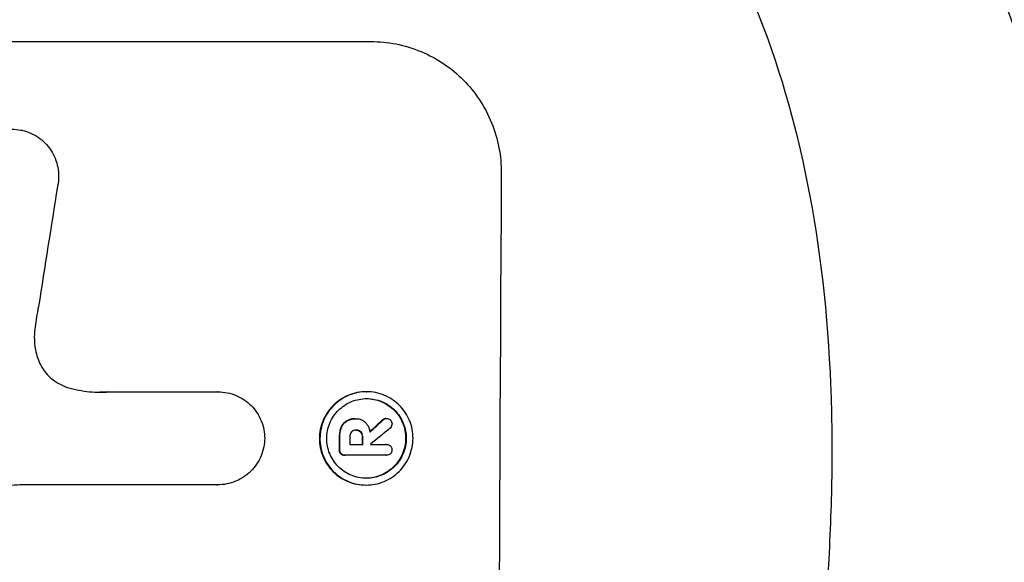
# Model space of a CAD drawing. Units: millimetres. Extents: x -4998 to 5580, y -5572 to 4894.
# Drawn here: x 3829 to 3921, y 1899 to 1950 of the extents above; entities that cross this region are included whole.
import ezdxf

# ---------------------------------------------------------------- set-up
doc = ezdxf.new("R2010")
doc.units = ezdxf.units.MM
doc.header["$LTSCALE"] = 20
doc.layers.add('2d', color=230, linetype='Continuous')
doc.layers.add('EN-Free_Space_Hatch', color=10, linetype='Continuous')

msp = doc.modelspace()

# ---------------------------------------------------------------- hatches: boundary and pattern name
at = {"layer": 'EN-Free_Space_Hatch'}
h = msp.add_hatch(dxfattribs=at)
h.set_pattern_fill('ANSI31', color=256, scale=100, angle=90)
h.set_pattern_definition([(225, (3946.23, 3228.05), (224.506, -224.506), [])])
edge = h.paths.add_edge_path()
edge.add_arc((2104.494, 1811.951), 1000, 180, 270)
edge.add_line((2104.494, 811.951), (3946.229, 811.951))
edge.add_arc((3946.229, 1811.951), 1000, 270, 360)
edge.add_line((4946.229, 1811.951), (4946.229, 2228.049))
edge.add_arc((3946.229, 2228.049), 1000, 360, 450)
edge.add_line((3946.229, 3228.049), (2104.494, 3228.049))
edge.add_arc((2104.494, 2228.049), 1000, 90, 180)
edge.add_line((1104.494, 2228.049), (1104.494, 1811.951))

# ---------------------------------------------------------------- linework, layer by layer
at = {"layer": '2d'}
for p, q in [((3799.727, 1947.551), (3861.508, 1947.551)), ((3836.815, 1914.638), (3847.119, 1914.638)), ((3847.109, 1914.638), (3847.162, 1914.638)), ((3861.068, 1914.65), (3861.121, 1914.65)), ((3859.227, 1911.917), (3859.28, 1911.917)), ((3860.028, 1912.119), (3860.08, 1912.119)), ((3860.135, 1912.118), (3860.177, 1912.118)), ((3862.626, 1912.015), (3862.678, 1912.015)), ((3862.927, 1912.152), (3862.98, 1912.152)), ((3858.694, 1911.289), (3858.747, 1911.289)), ((3860.089, 1911.052), (3860.141, 1911.052)), ((3858.543, 1910.415), (3858.596, 1910.415)), ((3860.536, 1910.874), (3860.589, 1910.874)), ((3860.694, 1910.415), (3860.746, 1910.415)), ((3858.538, 1909.213), (3858.59, 1909.213)), ((3859.534, 1909.712), (3860.743, 1909.712)), ((3861.48, 1909.712), (3862.961, 1909.712)), ((3862.939, 1909.713), (3862.992, 1909.713)), ((3858.677, 1908.823), (3858.729, 1908.823)), ((3859.034, 1908.685), (3859.087, 1908.685)), ((3862.957, 1908.686), (3859.12, 1908.686)), ((3862.923, 1908.686), (3862.975, 1908.686)), ((3847.078, 1905.907), (3828.507, 1905.907)), ((3847.061, 1905.907), (3847.114, 1905.907)), ((3861.027, 1905.89), (3861.08, 1905.89))]:
    msp.add_line(p, q, dxfattribs=at)
for centre, major_axis, ratio, start_param, end_param in [((3930.869, 1811.951), (0, 1098), 0.052336, 1.458313, 1.68328), ((3870.544, 1811.951), (167.43, 1096.967), 0.051148, 1.467178, 1.477523), ((3812.909, 1811.951), (1174.582, 1097.625), 0.024414, 1.505657, 1.50668), ((3800.381, 1811.951), (1328.154, 1096.638), 0.02123, 1.505867, 1.507256), ((3915.777, 1811.951), (0, 1098), 0.052336, 1.481, 1.4821), ((3916.718, 1811.951), (0, 1097), 0.052336, 1.480918, 1.481562), ((3917.927, 1811.951), (0, 1098), 0.052336, 1.481, 1.481643), ((3918.673, 1811.952), (-0.003, 1096.766), 0.052355, 1.481531, 1.481543)]:
    msp.add_ellipse(centre, major_axis=major_axis, ratio=ratio, start_param=start_param, end_param=end_param, dxfattribs=at)
at = {"layer": '2d', "extrusion": (0, 0, -1)}
for centre, major_axis, ratio, start_param, end_param in [((3812.909, 1811.951), (1173.512, 1096.626), 0.024414, -1.506637, -1.505574), ((3915.777, 1811.951), (0, 1097), 0.052336, -1.482019, -1.480918), ((3917.927, 1811.951), (0, 1097), 0.052336, -1.481562, -1.480918)]:
    msp.add_ellipse(centre, major_axis=major_axis, ratio=ratio, start_param=start_param, end_param=end_param, dxfattribs=at)
at = {"layer": '2d'}
for points, knots in [([(3916.544, 1962.79), (3918.32, 1958.458), (3920.121, 1953.846), (3922.818, 1946.499), (3923.715, 1943.977), (3925.055, 1940.087), (3925.5, 1938.772), (3926.165, 1936.772), (3926.497, 1935.765), (3926.883, 1934.579), (3927.075, 1933.982), (3927.171, 1933.684), (3927.219, 1933.534), (3927.243, 1933.459), (3927.254, 1933.427), (3927.261, 1933.406), (3927.265, 1933.393), (3927.98, 1931.163), (3928.712, 1928.813), (3929.83, 1925.09), (3930.206, 1923.816), (3930.773, 1921.856), (3931.058, 1920.863), (3931.391, 1919.684), (3931.558, 1919.089), (3931.641, 1918.79), (3931.683, 1918.64), (3931.704, 1918.565), (3931.714, 1918.527), (3931.719, 1918.511), (3931.722, 1918.5), (3931.724, 1918.493), (3932.25, 1916.601), (3932.847, 1914.402), (3933.825, 1910.635), (3934.165, 1909.302), (3934.691, 1907.183), (3934.87, 1906.457), (3935.141, 1905.338), (3935.278, 1904.771), (3935.439, 1904.097), (3935.52, 1903.756), (3935.56, 1903.585), (3935.58, 1903.5), (3935.591, 1903.457), (3935.595, 1903.438), (3935.598, 1903.426), (3935.599, 1903.422), (3936.517, 1899.536), (3937.219, 1896.315), (3938.023, 1892.489), (3938.25, 1891.381), (3938.534, 1889.971), (3938.619, 1889.543), (3938.733, 1888.965), (3938.787, 1888.691), (3938.844, 1888.4), (3938.871, 1888.261), (3938.885, 1888.194), (3938.891, 1888.16), (3938.894, 1888.144), (3938.896, 1888.135), (3938.897, 1888.132), (3938.897, 1888.13), (3938.897, 1888.13), (3939.46, 1885.247), (3939.961, 1882.509), (3940.636, 1878.62), (3940.848, 1877.361), (3941.148, 1875.526), (3941.293, 1874.622), (3941.456, 1873.592), (3941.535, 1873.083), (3941.574, 1872.83), (3941.594, 1872.703), (3941.604, 1872.64), (3941.609, 1872.609), (3941.611, 1872.595), (3941.612, 1872.586), (3941.612, 1872.583), (3942.515, 1866.735), (3943.244, 1861.142), (3944.428, 1850.475), (3944.882, 1845.401), (3945.229, 1840.593)], [0, 0, 0, 0, 0.125, 0.125, 0.1875, 0.1875, 0.21875, 0.21875, 0.234375, 0.242187, 0.246094, 0.248047, 0.249023, 0.249512, 0.249756, 0.249756, 0.25, 0.25, 0.3125, 0.3125, 0.34375, 0.34375, 0.359375, 0.367187, 0.371094, 0.373047, 0.374023, 0.374512, 0.374756, 0.374878, 0.374878, 0.375, 0.375, 0.4375, 0.4375, 0.46875, 0.46875, 0.484375, 0.484375, 0.492187, 0.496094, 0.498047, 0.499023, 0.499512, 0.499756, 0.499878, 0.499878, 0.5, 0.5, 0.5625, 0.5625, 0.59375, 0.59375, 0.609375, 0.609375, 0.617187, 0.621094, 0.623047, 0.624023, 0.624512, 0.624756, 0.624878, 0.624939, 0.624939, 0.625, 0.625, 0.6875, 0.6875, 0.71875, 0.71875, 0.734375, 0.742187, 0.746094, 0.748047, 0.749023, 0.749512, 0.749756, 0.749878, 0.749878, 0.75, 0.75, 0.875, 0.875, 1, 1, 1, 1]), ([(3897.33, 1672.252), (3899.461, 1677.347), (3901.137, 1682.814), (3902.969, 1691.573), (3903.466, 1694.585), (3904.041, 1699.245), (3904.286, 1701.609), (3904.498, 1704.429), (3904.585, 1705.855), (3904.624, 1706.571), (3904.642, 1706.93), (3904.651, 1707.11), (3904.655, 1707.2), (3904.657, 1707.245), (3904.658, 1707.264), (3904.659, 1707.277), (3904.659, 1707.285), (3904.905, 1712.455), (3904.863, 1718.042), (3904.37, 1727.06), (3904.133, 1730.172), (3903.672, 1734.999), (3903.414, 1737.452), (3903.066, 1740.384), (3902.881, 1741.868), (3902.785, 1742.614), (3902.736, 1742.988), (3902.712, 1743.175), (3902.7, 1743.269), (3902.694, 1743.316), (3902.691, 1743.336), (3902.689, 1743.349), (3902.688, 1743.358), (3902.379, 1745.71), (3902.003, 1748.354), (3901.339, 1752.764), (3901.101, 1754.308), (3900.719, 1756.736), (3900.522, 1757.977), (3900.28, 1759.474), (3900.157, 1760.235), (3900.095, 1760.619), (3900.063, 1760.811), (3900.048, 1760.907), (3900.04, 1760.956), (3900.036, 1760.98), (3900.034, 1760.99), (3900.033, 1760.997), (3900.033, 1760.999), (3899.183, 1766.212), (3898.527, 1770.256), (3897.829, 1774.574), (3897.645, 1775.721), (3897.439, 1777.005), (3897.382, 1777.361), (3897.315, 1777.784), (3897.286, 1777.968), (3897.26, 1778.136), (3897.249, 1778.207), (3897.244, 1778.24), (3897.242, 1778.256), (3897.24, 1778.263), (3897.24, 1778.267), (3897.239, 1778.269), (3897.239, 1778.27), (3897.239, 1778.27), (3897.239, 1778.269), (3896.745, 1781.498), (3896.314, 1784.524), (3895.763, 1788.761), (3895.595, 1790.122), (3895.367, 1792.09), (3895.259, 1793.054), (3895.143, 1794.147), (3895.088, 1794.684), (3895.061, 1794.951), (3895.048, 1795.084), (3895.041, 1795.151), (3895.038, 1795.184), (3895.037, 1795.198), (3895.036, 1795.207), (3895.035, 1795.211), (3894.736, 1798.223), (3894.513, 1801.118), (3894.289, 1805.293), (3894.233, 1806.657), (3894.159, 1809.328), (3894.14, 1810.638), (3894.141, 1814.472), (3894.216, 1817.134), (3894.443, 1821.283), (3894.584, 1823.398), (3894.798, 1825.933), (3894.918, 1827.219), (3894.981, 1827.866), (3895.013, 1828.19), (3895.029, 1828.353), (3895.038, 1828.434), (3895.042, 1828.475), (3895.044, 1828.492), (3895.045, 1828.504), (3895.045, 1828.511), (3895.287, 1830.894), (3895.593, 1833.482), (3896.15, 1837.68), (3896.352, 1839.132), (3896.679, 1841.388), (3896.849, 1842.536), (3897.058, 1843.91), (3897.165, 1844.605), (3897.219, 1844.955), (3897.246, 1845.13), (3897.26, 1845.218), (3897.267, 1845.262), (3897.27, 1845.284), (3897.272, 1845.295), (3897.273, 1845.3), (3897.273, 1845.303), (3897.274, 1845.306), (3897.305, 1845.509), (3897.556, 1847.045), (3898.26, 1851.345), (3898.55, 1853.111), (3899.067, 1856.259), (3899.253, 1857.391), (3899.553, 1859.215), (3899.708, 1860.158), (3899.898, 1861.312), (3899.995, 1861.903), (3900.045, 1862.202), (3900.069, 1862.352), (3900.082, 1862.428), (3900.088, 1862.465), (3900.091, 1862.482), (3900.093, 1862.492), (3900.094, 1862.5), (3900.672, 1866.012), (3901.185, 1869.238), (3901.853, 1873.651), (3902.059, 1875.051), (3902.344, 1877.044), (3902.48, 1878.015), (3902.627, 1879.1), (3902.698, 1879.631), (3902.733, 1879.894), (3902.751, 1880.025), (3902.759, 1880.09), (3902.763, 1880.122), (3902.765, 1880.136), (3902.766, 1880.146), (3902.767, 1880.148), (3903.67, 1887.014), (3904.283, 1893.471), (3904.766, 1902.554), (3904.855, 1905.481), (3904.878, 1909.721), (3904.863, 1911.803), (3904.797, 1914.166), (3904.752, 1915.332), (3904.726, 1915.91), (3904.713, 1916.198), (3904.706, 1916.342), (3904.702, 1916.414), (3904.701, 1916.45), (3904.7, 1916.465), (3904.699, 1916.476), (3904.699, 1916.479), (3904.042, 1929.752), (3901.588, 1941.47), (3897.33, 1951.651)], [0, 0, 0, 0, 0.0625, 0.0625, 0.09375, 0.09375, 0.109375, 0.117187, 0.121094, 0.123047, 0.124023, 0.124512, 0.124756, 0.124878, 0.124939, 0.124939, 0.125, 0.125, 0.1875, 0.1875, 0.21875, 0.21875, 0.234375, 0.242187, 0.246094, 0.248047, 0.249023, 0.249512, 0.249756, 0.249878, 0.249939, 0.249939, 0.25, 0.25, 0.28125, 0.28125, 0.296875, 0.296875, 0.304687, 0.308594, 0.310547, 0.311523, 0.312012, 0.312256, 0.312378, 0.312439, 0.312469, 0.312469, 0.3125, 0.3125, 0.34375, 0.34375, 0.359375, 0.359375, 0.367187, 0.367187, 0.371094, 0.373047, 0.374023, 0.374512, 0.374756, 0.374878, 0.374939, 0.374969, 0.374985, 0.374985, 0.375, 0.375, 0.40625, 0.40625, 0.421875, 0.421875, 0.429687, 0.433594, 0.435547, 0.436523, 0.437012, 0.437256, 0.437378, 0.437439, 0.437439, 0.4375, 0.4375, 0.46875, 0.46875, 0.484375, 0.484375, 0.5, 0.5, 0.53125, 0.53125, 0.546875, 0.554687, 0.558594, 0.560547, 0.561523, 0.562012, 0.562256, 0.562378, 0.562439, 0.562439, 0.5625, 0.5625, 0.59375, 0.59375, 0.609375, 0.609375, 0.617187, 0.621094, 0.623047, 0.624023, 0.624512, 0.624756, 0.624878, 0.624939, 0.624969, 0.624985, 0.624985, 0.625, 0.625, 0.65625, 0.65625, 0.671875, 0.671875, 0.679687, 0.679687, 0.683594, 0.685547, 0.686523, 0.687012, 0.687256, 0.687378, 0.687439, 0.687469, 0.687469, 0.6875, 0.6875, 0.71875, 0.71875, 0.734375, 0.734375, 0.742187, 0.746094, 0.748047, 0.749023, 0.749512, 0.749756, 0.749878, 0.749939, 0.749939, 0.75, 0.75, 0.8125, 0.8125, 0.84375, 0.84375, 0.859375, 0.867187, 0.871094, 0.873047, 0.874023, 0.874512, 0.874756, 0.874878, 0.874939, 0.874939, 0.875, 0.875, 1, 1, 1, 1]), ([(3861.508, 1947.551), (3862.284, 1947.551), (3863.085, 1947.477), (3864.678, 1947.163), (3865.469, 1946.924), (3866.984, 1946.294), (3867.71, 1945.901), (3869.05, 1944.994), (3869.665, 1944.48), (3870.753, 1943.384), (3871.263, 1942.763), (3872.161, 1941.413), (3872.548, 1940.683), (3873.168, 1939.162), (3873.401, 1938.369), (3873.703, 1936.774), (3873.772, 1935.973), (3873.767, 1935.198)], [37.34434, 37.34434, 37.34434, 37.34434, 39.674569, 39.674569, 42.004798, 42.004798, 44.335028, 44.335028, 46.665257, 46.665257, 49.004353, 49.004353, 51.343448, 51.343448, 53.682544, 53.682544, 56.02164, 56.02164, 56.02164, 56.02164]), ([(3823.44, 1935.953), (3823.494, 1936.163), (3823.563, 1936.371), (3823.763, 1936.846), (3823.905, 1937.109), (3824.234, 1937.595), (3824.42, 1937.818), (3824.817, 1938.212), (3825.04, 1938.397), (3825.526, 1938.723), (3825.789, 1938.864), (3826.337, 1939.091), (3826.622, 1939.177), (3827.196, 1939.29), (3827.485, 1939.317), (3828.042, 1939.317), (3828.33, 1939.29), (3828.679, 1939.221), (3828.742, 1939.208), (3828.804, 1939.192)], [7.77716, 7.77716, 7.77716, 7.77716, 8.396813, 8.396813, 9.237874, 9.237874, 10.078935, 10.078935, 10.916879, 10.916879, 11.754822, 11.754822, 12.592765, 12.592765, 13.430708, 13.430708, 14.267212, 14.267212, 14.451197, 14.451197, 14.451197, 14.451197]), ([(3828.804, 1939.192), (3829.027, 1939.139), (3829.247, 1939.067), (3829.731, 1938.865), (3829.991, 1938.724), (3830.472, 1938.399), (3830.693, 1938.215), (3831.083, 1937.821), (3831.266, 1937.599), (3831.588, 1937.115), (3831.727, 1936.853), (3831.95, 1936.307), (3832.033, 1936.022), (3832.142, 1935.451), (3832.166, 1935.163), (3832.163, 1934.608), (3832.135, 1934.32), (3832.07, 1934), (3832.063, 1933.966), (3832.055, 1933.931)], [14.412553, 14.412553, 14.412553, 14.412553, 15.0661, 15.0661, 15.901797, 15.901797, 16.737494, 16.737494, 17.576301, 17.576301, 18.415107, 18.415107, 19.253914, 19.253914, 20.092721, 20.092721, 20.931329, 20.931329, 21.032182, 21.032182, 21.032182, 21.032182]), ([(3830.275, 1922.648), (3830.253, 1922.546), (3830.231, 1922.444), (3830.088, 1921.732), (3829.992, 1921.121), (3829.923, 1920.512)], [94.888576, 94.888576, 94.888576, 94.888576, 95.188046, 95.188046, 96.974788, 96.974788, 96.974788, 96.974788]), ([(3829.923, 1920.512), (3829.896, 1920.28), (3829.882, 1920.049), (3829.879, 1919.425), (3829.915, 1919.014), (3830.041, 1918.353), (3830.105, 1918.102), (3830.184, 1917.855)], [28.002004, 28.002004, 28.002004, 28.002004, 28.685211, 28.685211, 29.88332, 29.88332, 30.621301, 30.621301, 30.621301, 30.621301]), ([(3830.184, 1917.855), (3830.218, 1917.75), (3830.256, 1917.646), (3830.406, 1917.278), (3830.542, 1917.022), (3830.857, 1916.549), (3831.037, 1916.331), (3831.419, 1915.947), (3831.634, 1915.767), (3832.105, 1915.449), (3832.359, 1915.311), (3832.745, 1915.151), (3832.868, 1915.106), (3832.992, 1915.067)], [20.942401, 20.942401, 20.942401, 20.942401, 21.25528, 21.25528, 22.073747, 22.073747, 22.892214, 22.892214, 23.708427, 23.708427, 24.52464, 24.52464, 24.894384, 24.894384, 24.894384, 24.894384]), ([(3832.992, 1915.067), (3833.339, 1914.961), (3833.691, 1914.873), (3834.722, 1914.67), (3835.406, 1914.607), (3836.067, 1914.607), (3836.331, 1914.607), (3836.598, 1914.617), (3836.867, 1914.638)], [-3.017498, -3.017498, -3.017498, -3.017498, -1.986848, -1.986848, 0, 0, 0, 0.791597, 0.791597, 0.791597, 0.791597]), ([(3847.119, 1914.638), (3847.133, 1914.638), (3847.148, 1914.638), (3847.438, 1914.638), (3847.723, 1914.611), (3848.291, 1914.5), (3848.573, 1914.415), (3849.113, 1914.19), (3849.371, 1914.05), (3849.849, 1913.727), (3850.069, 1913.544), (3850.457, 1913.154), (3850.639, 1912.933), (3850.959, 1912.452), (3851.098, 1912.192), (3851.319, 1911.65), (3851.402, 1911.368), (3851.508, 1910.812), (3851.534, 1910.54), (3851.535, 1910.275)], [13.24212, 13.24212, 13.24212, 13.24212, 13.285202, 13.285202, 14.114605, 14.114605, 14.944009, 14.944009, 15.773412, 15.773412, 16.602815, 16.602815, 17.434191, 17.434191, 18.265567, 18.265567, 19.096943, 19.096943, 19.891154, 19.891154, 19.891154, 19.891154]), ([(3861.068, 1914.65), (3860.793, 1914.65), (3860.509, 1914.624), (3859.943, 1914.513), (3859.662, 1914.428), (3859.122, 1914.204), (3858.863, 1914.065), (3858.384, 1913.744), (3858.164, 1913.561), (3857.774, 1913.172), (3857.59, 1912.953), (3857.267, 1912.474), (3857.127, 1912.215), (3856.901, 1911.676), (3856.815, 1911.394), (3856.702, 1910.829), (3856.674, 1910.545), (3856.672, 1909.995), (3856.697, 1909.711), (3856.805, 1909.146), (3856.888, 1908.864), (3857.108, 1908.325), (3857.246, 1908.066), (3857.565, 1907.587), (3857.746, 1907.367), (3858.133, 1906.979), (3858.351, 1906.796), (3858.827, 1906.475), (3859.085, 1906.335), (3859.623, 1906.112), (3859.904, 1906.027), (3860.468, 1905.916), (3860.752, 1905.89), (3861.027, 1905.89)], [13.225885, 13.225885, 13.225885, 13.225885, 14.051586, 14.051586, 14.877287, 14.877287, 15.702988, 15.702988, 16.52869, 16.52869, 17.356352, 17.356352, 18.184014, 18.184014, 19.011676, 19.011676, 19.839338, 19.839338, 20.666847, 20.666847, 21.494355, 21.494355, 22.321864, 22.321864, 23.149372, 23.149372, 23.974972, 23.974972, 24.800572, 24.800572, 25.626172, 25.626172, 26.451771, 26.451771, 26.451771, 26.451771]), ([(3861.08, 1905.89), (3860.805, 1905.89), (3860.521, 1905.916), (3859.957, 1906.027), (3859.677, 1906.111), (3859.139, 1906.335), (3858.882, 1906.474), (3858.406, 1906.795), (3858.188, 1906.977), (3857.801, 1907.365), (3857.619, 1907.585), (3857.3, 1908.064), (3857.162, 1908.323), (3856.941, 1908.863), (3856.858, 1909.145), (3856.749, 1909.711), (3856.724, 1909.995), (3856.727, 1910.545), (3856.755, 1910.83), (3856.868, 1911.396), (3856.954, 1911.677), (3857.18, 1912.217), (3857.321, 1912.476), (3857.645, 1912.955), (3857.829, 1913.175), (3858.219, 1913.564), (3858.439, 1913.746), (3858.918, 1914.066), (3859.177, 1914.205), (3859.716, 1914.429), (3859.997, 1914.513), (3860.562, 1914.624), (3860.846, 1914.65), (3861.396, 1914.65), (3861.68, 1914.624), (3862.244, 1914.513), (3862.525, 1914.428), (3863.063, 1914.204), (3863.32, 1914.065), (3863.796, 1913.744), (3864.015, 1913.561), (3864.401, 1913.172), (3864.582, 1912.953), (3864.901, 1912.474), (3865.039, 1912.215), (3865.259, 1911.676), (3865.342, 1911.394), (3865.45, 1910.829), (3865.475, 1910.545), (3865.473, 1909.995), (3865.445, 1909.711), (3865.332, 1909.146), (3865.246, 1908.864), (3865.021, 1908.325), (3864.88, 1908.066), (3864.557, 1907.587), (3864.374, 1907.367), (3863.984, 1906.979), (3863.763, 1906.796), (3863.285, 1906.475), (3863.026, 1906.335), (3862.486, 1906.112), (3862.204, 1906.027), (3861.639, 1905.916), (3861.354, 1905.89), (3861.08, 1905.89)], [0, 0, 0, 0, 0.824768, 0.824768, 1.649535, 1.649535, 2.474303, 2.474303, 3.299071, 3.299071, 4.127417, 4.127417, 4.955764, 4.955764, 5.78411, 5.78411, 6.612456, 6.612456, 7.441035, 7.441035, 8.269613, 8.269613, 9.098192, 9.098192, 9.92677, 9.92677, 10.751561, 10.751561, 11.576352, 11.576352, 12.401143, 12.401143, 13.225934, 13.225934, 14.051637, 14.051637, 14.877339, 14.877339, 15.703042, 15.703042, 16.528744, 16.528744, 17.356411, 17.356411, 18.184078, 18.184078, 19.011746, 19.011746, 19.839413, 19.839413, 20.666926, 20.666926, 21.494439, 21.494439, 22.321952, 22.321952, 23.149466, 23.149466, 23.975067, 23.975067, 24.800667, 24.800667, 25.626268, 25.626268, 26.451869, 26.451869, 26.451869, 26.451869]), ([(3861.083, 1906.531), (3861.317, 1906.531), (3861.56, 1906.553), (3862.043, 1906.648), (3862.283, 1906.72), (3862.744, 1906.911), (3862.965, 1907.03), (3863.374, 1907.305), (3863.562, 1907.46), (3863.895, 1907.792), (3864.052, 1907.98), (3864.328, 1908.389), (3864.447, 1908.61), (3864.64, 1909.071), (3864.713, 1909.311), (3864.81, 1909.793), (3864.833, 1910.036), (3864.835, 1910.505), (3864.814, 1910.748), (3864.722, 1911.231), (3864.651, 1911.471), (3864.463, 1911.931), (3864.345, 1912.152), (3864.073, 1912.561), (3863.918, 1912.749), (3863.588, 1913.081), (3863.402, 1913.237), (3862.996, 1913.511), (3862.776, 1913.63), (3862.317, 1913.821), (3862.077, 1913.893), (3861.595, 1913.988), (3861.352, 1914.01), (3860.883, 1914.01), (3860.641, 1913.988), (3860.158, 1913.893), (3859.918, 1913.821), (3859.458, 1913.631), (3859.237, 1913.512), (3858.828, 1913.238), (3858.64, 1913.083), (3858.307, 1912.751), (3858.15, 1912.563), (3857.873, 1912.154), (3857.753, 1911.933), (3857.56, 1911.472), (3857.487, 1911.232), (3857.39, 1910.748), (3857.366, 1910.505), (3857.364, 1910.036), (3857.385, 1909.793), (3857.478, 1909.31), (3857.549, 1909.069), (3857.737, 1908.608), (3857.855, 1908.387), (3858.128, 1907.978), (3858.283, 1907.79), (3858.614, 1907.459), (3858.8, 1907.303), (3859.206, 1907.029), (3859.426, 1906.911), (3859.885, 1906.72), (3860.124, 1906.648), (3860.606, 1906.553), (3860.848, 1906.531), (3861.083, 1906.531)], [0, 0, 0, 0, 0.704911, 0.704911, 1.409822, 1.409822, 2.114733, 2.114733, 2.819644, 2.819644, 3.526191, 3.526191, 4.232739, 4.232739, 4.939286, 4.939286, 5.645833, 5.645833, 6.352492, 6.352492, 7.059152, 7.059152, 7.765811, 7.765811, 8.47247, 8.47247, 9.177455, 9.177455, 9.88244, 9.88244, 10.587426, 10.587426, 11.292411, 11.292411, 11.996622, 11.996622, 12.700834, 12.700834, 13.405046, 13.405046, 14.109258, 14.109258, 14.81669, 14.81669, 15.524123, 15.524123, 16.231555, 16.231555, 16.938988, 16.938988, 17.646251, 17.646251, 18.353515, 18.353515, 19.060778, 19.060778, 19.768041, 19.768041, 20.472236, 20.472236, 21.176431, 21.176431, 21.880626, 21.880626, 22.58482, 22.58482, 22.58482, 22.58482]), ([(3861.091, 1914.01), (3861.318, 1914.009), (3861.551, 1913.986), (3862.025, 1913.893), (3862.264, 1913.821), (3862.723, 1913.63), (3862.943, 1913.511), (3863.349, 1913.237), (3863.536, 1913.081), (3863.866, 1912.749), (3864.021, 1912.561), (3864.293, 1912.152), (3864.41, 1911.931), (3864.599, 1911.471), (3864.67, 1911.231), (3864.762, 1910.748), (3864.783, 1910.505), (3864.781, 1910.036), (3864.757, 1909.793), (3864.661, 1909.311), (3864.587, 1909.071), (3864.395, 1908.61), (3864.275, 1908.389), (3863.999, 1907.98), (3863.842, 1907.792), (3863.509, 1907.46), (3863.321, 1907.305), (3862.913, 1907.03), (3862.692, 1906.911), (3862.231, 1906.72), (3861.99, 1906.648), (3861.516, 1906.555), (3861.283, 1906.533), (3861.056, 1906.531)], [11.318653, 11.318653, 11.318653, 11.318653, 11.997352, 11.997352, 12.702336, 12.702336, 13.40732, 13.40732, 14.112304, 14.112304, 14.818959, 14.818959, 15.525614, 15.525614, 16.232269, 16.232269, 16.938924, 16.938924, 17.645467, 17.645467, 18.35201, 18.35201, 19.058553, 19.058553, 19.765097, 19.765097, 20.470007, 20.470007, 21.174917, 21.174917, 21.879827, 21.879827, 22.558468, 22.558468, 22.558468, 22.558468]), ([(3859.227, 1911.917), (3859.135, 1911.862), (3859.05, 1911.797), (3858.868, 1911.615), (3858.772, 1911.476), (3858.703, 1911.312), (3858.699, 1911.3), (3858.694, 1911.289)], [4.3570957, 4.3570957, 4.3570957, 4.3570957, 4.6623212, 4.6623212, 5.1298309, 5.1298309, 5.1648949, 5.1648949, 5.1648949, 5.1648949]), ([(3858.747, 1911.289), (3858.751, 1911.3), (3858.756, 1911.312), (3858.824, 1911.476), (3858.92, 1911.615), (3859.103, 1911.797), (3859.187, 1911.862), (3859.28, 1911.917)], [2.2981813, 2.2981813, 2.2981813, 2.2981813, 2.333246, 2.333246, 2.8007594, 2.8007594, 3.1059841, 3.1059841, 3.1059841, 3.1059841]), ([(3860.028, 1912.119), (3859.922, 1912.119), (3859.813, 1912.109), (3859.596, 1912.067), (3859.488, 1912.034), (3859.331, 1911.969), (3859.278, 1911.944), (3859.227, 1911.917)], [5.0800012, 5.0800012, 5.0800012, 5.0800012, 5.3967945, 5.3967945, 5.7135879, 5.7135879, 5.877684, 5.877684, 5.877684, 5.877684]), ([(3859.28, 1911.917), (3859.331, 1911.944), (3859.383, 1911.969), (3859.541, 1912.034), (3859.649, 1912.067), (3859.866, 1912.109), (3859.975, 1912.119), (3860.102, 1912.119), (3860.124, 1912.119), (3860.146, 1912.118)], [4.2823363, 4.2823363, 4.2823363, 4.2823363, 4.4464333, 4.4464333, 4.7632266, 4.7632266, 5.0800198, 5.0800198, 5.1456637, 5.1456637, 5.1456637, 5.1456637]), ([(3860.146, 1912.118), (3860.157, 1912.118), (3860.167, 1912.118), (3860.324, 1912.118), (3860.481, 1912.089), (3860.769, 1911.969), (3860.9, 1911.879), (3861.027, 1911.752), (3861.05, 1911.727), (3861.072, 1911.701)], [3.512239, 3.512239, 3.512239, 3.512239, 3.543103, 3.543103, 3.984992, 3.984992, 4.426881, 4.426881, 4.527264, 4.527264, 4.527264, 4.527264]), ([(3862.927, 1912.152), (3862.878, 1912.15), (3862.825, 1912.139), (3862.723, 1912.096), (3862.673, 1912.063), (3862.631, 1912.021), (3862.629, 1912.018), (3862.626, 1912.015)], [1.3443655, 1.3443655, 1.3443655, 1.3443655, 1.49245, 1.49245, 1.6581011, 1.6581011, 1.670011, 1.670011, 1.670011, 1.670011]), ([(3862.678, 1912.015), (3862.681, 1912.018), (3862.684, 1912.021), (3862.726, 1912.063), (3862.776, 1912.097), (3862.878, 1912.139), (3862.93, 1912.15), (3862.98, 1912.152)], [0.9835961, 0.9835961, 0.9835961, 0.9835961, 0.9958634, 0.9958634, 1.1613337, 1.1613337, 1.3092377, 1.3092377, 1.3092377, 1.3092377]), ([(3862.98, 1912.152), (3863.047, 1912.151), (3863.118, 1912.138), (3863.245, 1912.085), (3863.302, 1912.047), (3863.348, 1912.003)], [1.6385812, 1.6385812, 1.6385812, 1.6385812, 1.8385702, 1.8385702, 2.029363, 2.029363, 2.029363, 2.029363]), ([(3863.348, 1912.003), (3863.351, 1912), (3863.355, 1911.996), (3863.402, 1911.948), (3863.441, 1911.892), (3863.491, 1911.768), (3863.503, 1911.702), (3863.503, 1911.639)], [1.8814033, 1.8814033, 1.8814033, 1.8814033, 1.895202, 1.895202, 2.0852463, 2.0852463, 2.274063, 2.274063, 2.274063, 2.274063]), ([(3858.694, 1911.289), (3858.648, 1911.168), (3858.613, 1911.044), (3858.558, 1910.771), (3858.543, 1910.622), (3858.543, 1910.457), (3858.543, 1910.436), (3858.543, 1910.415)], [9.6045258, 9.6045258, 9.6045258, 9.6045258, 9.9700359, 9.9700359, 10.4040634, 10.4040634, 10.4667154, 10.4667154, 10.4667154, 10.4667154]), ([(3858.596, 1910.415), (3858.595, 1910.436), (3858.595, 1910.457), (3858.596, 1910.622), (3858.61, 1910.771), (3858.665, 1911.044), (3858.701, 1911.168), (3858.747, 1911.289)], [3.4051931, 3.4051931, 3.4051931, 3.4051931, 3.4678462, 3.4678462, 3.9023464, 3.9023464, 4.2674424, 4.2674424, 4.2674424, 4.2674424]), ([(3860.141, 1911.052), (3860.129, 1911.053), (3860.116, 1911.053), (3860.034, 1911.053), (3859.959, 1911.039), (3859.821, 1910.982), (3859.758, 1910.939), (3859.703, 1910.884), (3859.699, 1910.879), (3859.694, 1910.874)], [1.6536526, 1.6536526, 1.6536526, 1.6536526, 1.6903308, 1.6903308, 1.901375, 1.901375, 2.1124191, 2.1124191, 2.1327462, 2.1327462, 2.1327462, 2.1327462]), ([(3860.136, 1911.052), (3860.203, 1911.049), (3860.274, 1911.034), (3860.412, 1910.977), (3860.479, 1910.931), (3860.533, 1910.877), (3860.535, 1910.875), (3860.536, 1910.874)], [1.8217286, 1.8217286, 1.8217286, 1.8217286, 2.0226342, 2.0226342, 2.2469257, 2.2469257, 2.253299, 2.253299, 2.253299, 2.253299]), ([(3860.589, 1910.874), (3860.587, 1910.875), (3860.586, 1910.876), (3860.532, 1910.931), (3860.465, 1910.976), (3860.319, 1911.037), (3860.239, 1911.052), (3860.157, 1911.052), (3860.149, 1911.052), (3860.141, 1911.052)], [1.3433888, 1.3433888, 1.3433888, 1.3433888, 1.3492875, 1.3492875, 1.5738185, 1.5738185, 1.7983494, 1.7983494, 1.8217353, 1.8217353, 1.8217353, 1.8217353]), ([(3861.072, 1911.701), (3861.102, 1911.663), (3861.131, 1911.623), (3861.221, 1911.489), (3861.275, 1911.387), (3861.361, 1911.176), (3861.394, 1911.066), (3861.421, 1910.921), (3861.427, 1910.887), (3861.431, 1910.853)], [6.6549043, 6.6549043, 6.6549043, 6.6549043, 6.7963352, 6.7963352, 7.120817, 7.120817, 7.4452989, 7.4452989, 7.5443115, 7.5443115, 7.5443115, 7.5443115]), ([(3863.503, 1911.639), (3863.503, 1911.638), (3863.503, 1911.638), (3863.503, 1911.571), (3863.489, 1911.501), (3863.435, 1911.371), (3863.394, 1911.312), (3863.34, 1911.257), (3863.332, 1911.25), (3863.324, 1911.243)], [2.3864588, 2.3864588, 2.3864588, 2.3864588, 2.3877472, 2.3877472, 2.5869631, 2.5869631, 2.7861791, 2.7861791, 2.8180413, 2.8180413, 2.8180413, 2.8180413]), ([(3851.535, 1910.275), (3851.531, 1910.01), (3851.503, 1909.737), (3851.392, 1909.181), (3851.305, 1908.898), (3851.078, 1908.355), (3850.937, 1908.094), (3850.611, 1907.612), (3850.426, 1907.391), (3850.033, 1907), (3849.812, 1906.817), (3849.33, 1906.494), (3849.07, 1906.354), (3848.527, 1906.129), (3848.244, 1906.044), (3847.676, 1905.933), (3847.39, 1905.907), (3847.114, 1905.907), (3847.102, 1905.907), (3847.09, 1905.907), (3847.078, 1905.907)], [-6.6146, -6.6146, -6.6146, -6.6146, -5.81963, -5.81963, -4.986196, -4.986196, -4.152761, -4.152761, -3.319326, -3.319326, -2.489495, -2.489495, -1.659663, -1.659663, -0.829832, -0.829832, 0, 0, 0, 0.035856, 0.035856, 0.035856, 0.035856]), ([(3859.694, 1910.874), (3859.651, 1910.824), (3859.614, 1910.764), (3859.554, 1910.621), (3859.537, 1910.534), (3859.536, 1910.44), (3859.537, 1910.428), (3859.537, 1910.415)], [2.4993947, 2.4993947, 2.4993947, 2.4993947, 2.6944113, 2.6944113, 2.9396749, 2.9396749, 2.977076, 2.977076, 2.977076, 2.977076]), ([(3860.536, 1910.874), (3860.58, 1910.822), (3860.618, 1910.76), (3860.679, 1910.613), (3860.695, 1910.524), (3860.694, 1910.432), (3860.694, 1910.424), (3860.694, 1910.415)], [2.5496994, 2.5496994, 2.5496994, 2.5496994, 2.7511125, 2.7511125, 3.0018273, 3.0018273, 3.0277416, 3.0277416, 3.0277416, 3.0277416]), ([(3860.746, 1910.415), (3860.747, 1910.424), (3860.747, 1910.432), (3860.747, 1910.524), (3860.731, 1910.613), (3860.671, 1910.76), (3860.633, 1910.822), (3860.589, 1910.874)], [0.9746831, 0.9746831, 0.9746831, 0.9746831, 1.0005972, 1.0005972, 1.2510473, 1.2510473, 1.4527149, 1.4527149, 1.4527149, 1.4527149]), ([(3858.538, 1909.213), (3858.537, 1909.202), (3858.537, 1909.191), (3858.536, 1909.115), (3858.549, 1909.046), (3858.599, 1908.922), (3858.635, 1908.868), (3858.677, 1908.823)], [2.3263285, 2.3263285, 2.3263285, 2.3263285, 2.3580981, 2.3580981, 2.5550298, 2.5550298, 2.7366896, 2.7366896, 2.7366896, 2.7366896]), ([(3858.729, 1908.823), (3858.688, 1908.868), (3858.652, 1908.922), (3858.601, 1909.046), (3858.589, 1909.115), (3858.589, 1909.191), (3858.589, 1909.202), (3858.59, 1909.213)], [0.4074324, 0.4074324, 0.4074324, 0.4074324, 0.5890929, 0.5890929, 0.786026, 0.786026, 0.8177958, 0.8177958, 0.8177958, 0.8177958]), ([(3862.961, 1909.712), (3862.972, 1909.712), (3862.982, 1909.713), (3863.057, 1909.713), (3863.126, 1909.7), (3863.252, 1909.647), (3863.31, 1909.607), (3863.376, 1909.541), (3863.396, 1909.517), (3863.414, 1909.491)], [1.5278396, 1.5278396, 1.5278396, 1.5278396, 1.5582399, 1.5582399, 1.7525957, 1.7525957, 1.9469515, 1.9469515, 2.0370276, 2.0370276, 2.0370276, 2.0370276]), ([(3863.492, 1909.199), (3863.492, 1909.192), (3863.492, 1909.186), (3863.492, 1909.116), (3863.479, 1909.049), (3863.427, 1908.925), (3863.388, 1908.869), (3863.342, 1908.823), (3863.341, 1908.822), (3863.341, 1908.821)], [2.2534449, 2.2534449, 2.2534449, 2.2534449, 2.2731342, 2.2731342, 2.4629712, 2.4629712, 2.6528081, 2.6528081, 2.6568152, 2.6568152, 2.6568152, 2.6568152]), ([(3863.414, 1909.491), (3863.428, 1909.467), (3863.441, 1909.442), (3863.479, 1909.349), (3863.492, 1909.277), (3863.492, 1909.205), (3863.492, 1909.202), (3863.492, 1909.199)], [2.175943, 2.175943, 2.175943, 2.175943, 2.25539, 2.25539, 2.460684, 2.460684, 2.4704139, 2.4704139, 2.4704139, 2.4704139]), ([(3858.677, 1908.823), (3858.72, 1908.784), (3858.773, 1908.75), (3858.896, 1908.699), (3858.967, 1908.685), (3859.034, 1908.685)], [-0.3763437, -0.3763437, -0.3763437, -0.3763437, -0.2014471, -0.2014471, 0, 0, 0, 0]), ([(3859.12, 1908.686), (3859.109, 1908.686), (3859.098, 1908.685), (3859.087, 1908.685), (3859.02, 1908.685), (3858.948, 1908.699), (3858.826, 1908.75), (3858.773, 1908.784), (3858.729, 1908.823)], [-0.0327976, -0.0327976, -0.0327976, -0.0327976, 0, 0, 0, 0.2012403, 0.2012403, 0.3763363, 0.3763363, 0.3763363, 0.3763363]), ([(3863.341, 1908.821), (3863.297, 1908.784), (3863.245, 1908.752), (3863.121, 1908.7), (3863.046, 1908.686), (3862.975, 1908.686), (3862.969, 1908.686), (3862.963, 1908.686), (3862.957, 1908.686)], [-0.3804717, -0.3804717, -0.3804717, -0.3804717, -0.2112577, -0.2112577, 0, 0, 0, 0.0185672, 0.0185672, 0.0185672, 0.0185672]), ([(3828.507, 1905.907), (3828.175, 1905.889), (3827.841, 1905.865), (3827.194, 1905.802), (3826.881, 1905.766), (3826.568, 1905.723)], [71.121511, 71.121511, 71.121511, 71.121511, 72.103972, 72.103972, 73.018308, 73.018308, 73.018308, 73.018308])]:
    msp.add_open_spline(points, degree=3, knots=knots, dxfattribs=at)
for points in [[(3836.815, 1914.638), (3836.554, 1914.618), (3836.296, 1914.608), (3836.041, 1914.607)], [(3847.109, 1914.638), (3847.095, 1914.638), (3847.081, 1914.638), (3847.066, 1914.638)], [(3860.078, 1911.052), (3860.081, 1911.052), (3860.085, 1911.052), (3860.089, 1911.052)], [(3862.939, 1909.713), (3862.929, 1909.713), (3862.919, 1909.712), (3862.909, 1909.712)], [(3862.904, 1908.686), (3862.91, 1908.686), (3862.916, 1908.686), (3862.923, 1908.686)], [(3847.025, 1905.907), (3847.037, 1905.907), (3847.049, 1905.907), (3847.061, 1905.907)]]:
    msp.add_open_spline(points, degree=3, dxfattribs=at)

doc.saveas('drawing.dxf')
